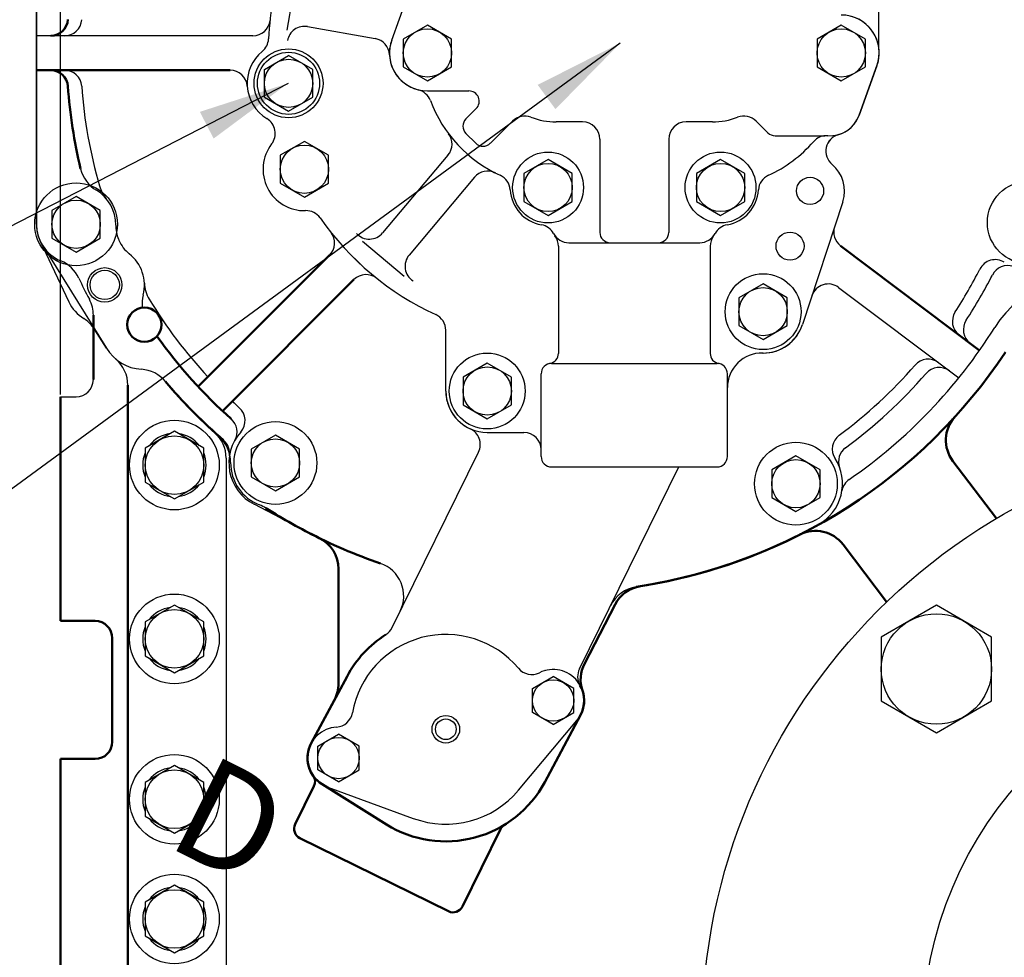
# Model space of a CAD drawing. Extents: x 110 to 60412, y -55880 to 53411.
# Drawn here: x 59013 to 59299, y -3992 to -3720 of the extents above; entities that cross this region are included whole.
import ezdxf

# ---------------------------------------------------------------- set-up
doc = ezdxf.new("R2010")
doc.units = 0
doc.header["$LTSCALE"] = 10
doc.header["$MEASUREMENT"] = 0
doc.layers.get('0').update_dxf_attribs({"linetype": 'CONTINUOUS'})
doc.layers.get('DEFPOINTS').update_dxf_attribs({"linetype": 'CONTINUOUS'})
doc.layers.add('4', color=4, linetype='CONTINUOUS')
doc.layers.add('DIM', color=6, linetype='CONTINUOUS')
doc.layers.add('외형선(ISO)', color=7, linetype='CONTINUOUS', lineweight=50)
doc.styles.add('GHM1', font='gem1', dxfattribs={"bigfont": 'ghm1'})
doc.styles.add('GHS', font='romans', dxfattribs={"bigfont": 'ghs'})
doc.dimstyles.new('A1', dxfattribs={"dimtxt": 5, "dimasz": 3.5, "dimexe": 2, "dimexo": 0.7, "dimgap": 2, "dimtad": 1, "dimtoh": 1, "dimdsep": 46, "dimtxsty": 'Standard', "dimcen": 0, "dimclrd": 2, "dimclre": 2, "dimclrt": 6, "dimaunit": 1, "dimadec": 0, "dimazin": 0, "dimtp": 0.02, "dimtfac": 0.65, "dimtdec": 3, "dimtmove": 0, "dimatfit": 3, "dimfxl": 0, "dimtolj": 1, "dimarcsym": 0})
doc.dimstyles.new('AA', dxfattribs={"dimtxt": 6, "dimasz": 6, "dimexe": 4, "dimexo": 0.7, "dimgap": 3, "dimtad": 1, "dimtoh": 1, "dimdec": 3, "dimdsep": 46, "dimtxsty": 'Standard', "dimcen": 0.09, "dimclrd": 2, "dimclre": 2, "dimclrt": 6, "dimadec": 0, "dimazin": 0, "dimtfac": 1, "dimtdec": 3, "dimtmove": 0, "dimatfit": 3, "dimfxl": 0, "dimtolj": 1, "dimarcsym": 0})

# ---------------------------------------------------------------- blocks, each defined once
blk = doc.blocks.new('A100150045')
blk.add_lwpolyline([(-8.5, 4.91), (-8.5, -4.91), (0, -9.81), (8.5, -4.91), (8.5, 4.91), (0, 9.81)], close=True)
blk.add_circle((0, 0), 8.5)
blk = doc.blocks.new('SW1018425')
for start, end in [(97.505, 142.495), (37.505, 82.495), (157.505, 202.495), (337.505, 22.495), (217.505, 262.495), (277.505, 322.495)]:
    blk.add_arc((22448.56, -6443.87), 9.2, start, end)
blk = doc.blocks.new('*D551')
at = {"layer": 'DEFPOINTS', "color": 0, "linetype": 'Continuous', "transparency": 16777216}
for p in [(59025.17, -3128.94), (59385.17, -3290.77), (59025.17, -3829.21)]:
    blk.add_point(p, dxfattribs=at)
at = {"layer": 'DIM', "color": 2, "linetype": 'Continuous', "lineweight": -2, "transparency": 16777216}
for p, q in [((59025.17, -3828.51), (59025.17, -3123.94)), ((59385.17, -3290.07), (59385.17, -3123.94)), ((59358.67, -3128.94), (59051.67, -3128.94))]:
    blk.add_line(p, q, dxfattribs=at)
at = {"layer": 'DIM', "color": 2, "linetype": 'Continuous', "transparency": 16777216}
for points in [[(59051.67, -3124.52), (59051.67, -3133.36), (59025.17, -3128.94)], [(59358.67, -3124.52), (59358.67, -3133.36), (59385.17, -3128.94)]]:
    blk.add_solid(points, dxfattribs=at)
at = {"layer": 'DIM', "color": 6, "linetype": 'Continuous', "transparency": 16777216, "insert": (59205.17, -3106.44), "char_height": 27, "attachment_point": 5, "style": 'GHS'}
blk.add_mtext('\\A1;360', dxfattribs=at)
blk = doc.blocks.new('*D556')
at = {"layer": 'DEFPOINTS', "color": 0, "linetype": 'Continuous', "transparency": 16777216}
for p in [(58996.45, -3656.68), (58895.26, -4369.71), (59177.23, -4369.71)]:
    blk.add_point(p, dxfattribs=at)
at = {"layer": 'DIM', "color": 2, "linetype": 'Continuous', "lineweight": -2, "transparency": 16777216}
for p, q in [((58995.75, -3656.68), (58890.26, -3656.68)), ((58895.26, -3683.18), (58895.26, -4343.21)), ((59176.53, -4369.71), (58890.26, -4369.71))]:
    blk.add_line(p, q, dxfattribs=at)
at = {"layer": 'DIM', "color": 2, "linetype": 'Continuous', "transparency": 16777216}
for points in [[(58890.84, -3683.18), (58899.68, -3683.18), (58895.26, -3656.68)], [(58890.84, -4343.21), (58899.68, -4343.21), (58895.26, -4369.71)]]:
    blk.add_solid(points, dxfattribs=at)
at = {"layer": 'DIM', "color": 6, "linetype": 'Continuous', "transparency": 16777216, "insert": (58872.76, -4028.21), "char_height": 27, "attachment_point": 5, "rotation": 90, "style": 'GHS'}
blk.add_mtext('\\A1;713', dxfattribs=at)

msp = doc.modelspace()

# ---------------------------------------------------------------- linework, layer by layer
for p, q in [((59018.172, -3779.207), (59018.172, -3597.207)), ((59018.172, -3661.106), (59018.172, -3779.207)), ((59018.172, -3779.207), (59018.172, -3661.106)), ((59090.833, -3722.878), (59093.258, -3709.128)), ((59121.171, -3725.788), (59126.361, -3711.47)), ((59121.171, -3725.788), (59126.361, -3711.47)), ((59080.929, -3724.537), (59018.172, -3724.537)), ((59084.263, -3734.295), (59091.263, -3730.254)), ((59098.263, -3734.295), (59091.263, -3730.254)), ((59261.854, -3733.285), (59256.664, -3747.604)), ((59084.263, -3742.378), (59084.263, -3734.295)), ((59098.263, -3742.378), (59098.263, -3734.295)), ((59084.263, -3742.378), (59091.263, -3746.42)), ((59091.263, -3746.42), (59098.263, -3742.378)), ((59131.513, -3740.537), (59143.549, -3740.537)), ((59142.7, -3748.629), (59145.67, -3745.658)), ((59149.771, -3755.7), (59156.196, -3749.274)), ((59176.513, -3749.537), (59168.863, -3749.537)), ((59214.163, -3749.537), (59206.513, -3749.537)), ((59230.213, -3752.658), (59226.829, -3749.274)), ((59142.7, -3752.871), (59145.528, -3755.7)), ((59232.334, -3753.537), (59246.729, -3753.537)), ((59181.513, -3754.537), (59181.513, -3781.537)), ((59201.513, -3754.537), (59201.513, -3781.537)), ((59251.963, -3772.657), (59240.263, -3808.281)), ((59251.963, -3772.657), (59240.264, -3808.281)), ((59019.274, -3784.119), (59027.574, -3801.689)), ((59019.903, -3785.274), (59038.453, -3815.14)), ((59169.513, -3785.537), (59169.513, -3816.621)), ((59213.513, -3785.537), (59213.513, -3816.621)), ((59250.76, -3797.512), (59285.582, -3823.752)), ((59038.453, -3815.14), (59035.108, -3809.755)), ((59136.862, -3827.537), (59136.862, -3809.931)), ((59136.863, -3827.537), (59136.863, -3809.931)), ((59228.862, -3816.537), (59228.276, -3816.537)), ((59167.513, -3819.537), (59215.513, -3819.537)), ((59164.513, -3846.537), (59164.513, -3822.537)), ((59025.172, -3829.207), (59029.672, -3829.207)), ((59148.863, -3839.537), (59159.513, -3839.537)), ((59121.278, -3896.144), (59146.332, -3845.229)), ((59073.172, -3846.983), (59073.172, -4014.15)), ((59167.513, -3849.537), (59215.513, -3849.537)), ((59175.593, -3908.07), (59204.395, -3849.537)), ((59025.172, -3854.207), (59025.172, -3874.207)), ((59096.764, -3868.44), (59081.253, -3860.389)), ((59244.792, -3866.283), (59238.372, -3869.753)), ((59161.975, -3913.809), (59167.975, -3910.345)), ((59165.646, -3908.579), (59165.528, -3908.611)), ((59173.975, -3913.809), (59167.975, -3910.345)), ((59161.975, -3920.737), (59161.975, -3913.809)), ((59173.975, -3920.737), (59173.975, -3913.809)), ((59167.975, -3924.201), (59161.975, -3920.737)), ((59167.975, -3924.201), (59173.975, -3920.737)), ((59157.959, -3943.259), (59174.876, -3923.05)), ((59099.77, -3930.477), (59105.77, -3927.012)), ((59103.44, -3925.247), (59103.558, -3925.216)), ((59111.77, -3930.477), (59105.77, -3927.012)), ((59099.77, -3937.405), (59099.77, -3930.477)), ((59111.77, -3937.405), (59111.77, -3930.477)), ((59105.77, -3940.869), (59099.77, -3937.405)), ((59105.77, -3940.869), (59111.77, -3937.405)), ((59102.681, -3942.394), (59127.437, -3951.437)), ((59025.172, -3954.207), (59025.172, -3974.207))]:
    msp.add_line(p, q)
at = {"ltscale": 2}
for p, q in [((59262.362, -3727.724), (59262.362, -3711.678)), ((59256.664, -3747.604), (59262.063, -3732.708)), ((59137.49, -3759.147), (59118.551, -3781.717)), ((59145.15, -3765.575), (59126.212, -3788.145)), ((59124.801, -3794.386), (59112.679, -3784.215))]:
    msp.add_line(p, q, dxfattribs=at)
at = {"ltscale": 0.5}
for p, q in [((59096.737, -3721.896), (59116.399, -3725.363)), ((59172.513, -3784.537), (59210.513, -3784.537)), ((59172.513, -3784.537), (59210.513, -3784.537)), ((59184.513, -3784.537), (59198.513, -3784.537)), ((59218.513, -3846.537), (59218.513, -3822.537))]:
    msp.add_line(p, q, dxfattribs=at)
for points in [[(59124.513, -3733.578), (59131.513, -3737.62), (59138.513, -3733.578), (59138.513, -3725.495), (59131.513, -3721.454), (59124.513, -3725.495)], [(59244.513, -3733.578), (59251.513, -3737.62), (59258.513, -3733.578), (59258.513, -3725.495), (59251.513, -3721.454), (59244.513, -3725.495)], [(59088.863, -3767.278), (59095.863, -3771.32), (59102.863, -3767.278), (59102.863, -3759.195), (59095.863, -3755.154), (59088.863, -3759.195)], [(59159.513, -3772.578), (59166.513, -3776.62), (59173.513, -3772.578), (59173.513, -3764.495), (59166.513, -3760.454), (59159.513, -3764.495)], [(59209.513, -3772.578), (59216.513, -3776.62), (59223.513, -3772.578), (59223.513, -3764.495), (59216.513, -3760.454), (59209.513, -3764.495)], [(59022.672, -3783.248), (59029.672, -3787.29), (59036.672, -3783.248), (59036.672, -3775.165), (59029.672, -3771.124), (59022.672, -3775.165)], [(59221.863, -3808.578), (59228.863, -3812.62), (59235.863, -3808.578), (59235.863, -3800.495), (59228.863, -3796.454), (59221.863, -3800.495)], [(59141.863, -3831.578), (59148.863, -3835.62), (59155.863, -3831.578), (59155.863, -3823.495), (59148.863, -3819.454), (59141.863, -3823.495)], [(59080.472, -3852.448), (59087.472, -3856.49), (59094.472, -3852.448), (59094.472, -3844.365), (59087.472, -3840.324), (59080.472, -3844.365)], [(59231.372, -3858.448), (59238.372, -3862.49), (59245.372, -3858.448), (59245.372, -3850.365), (59238.372, -3846.324), (59231.372, -3850.365)], [(59295.106, -3898.903), (59279.106, -3889.666), (59263.106, -3898.903), (59263.106, -3917.378), (59279.106, -3926.616), (59295.106, -3917.378)]]:
    msp.add_lwpolyline(points, close=True)
for centre, radius in [((59131.513, -3729.537), 7), ((59251.513, -3729.537), 7), ((59091.263, -3738.337), 10), ((59091.263, -3738.337), 9), ((59091.263, -3738.337), 7), ((59095.863, -3763.237), 7), ((59166.513, -3768.537), 10.273), ((59216.513, -3768.537), 10.273), ((59166.513, -3768.537), 7), ((59216.513, -3768.537), 7), ((59029.672, -3779.207), 12), ((59305.872, -3778.707), 12), ((59029.672, -3779.207), 7), ((59228.863, -3804.537), 11), ((59228.863, -3804.537), 7), ((59148.863, -3827.537), 11), ((59148.863, -3827.537), 7), ((59058.172, -3849.007), 13), ((59087.472, -3848.407), 12), ((59087.472, -3848.407), 7), ((59385.172, -4014.207), 174), ((59238.372, -3854.407), 12), ((59238.372, -3854.407), 7), ((59058.172, -3899.407), 13), ((59279.106, -3908.141), 16), ((59385.172, -4014.207), 110), ((59167.975, -3917.273), 6), ((59136.872, -3925.607), 3), ((59105.77, -3933.941), 6), ((59058.172, -3945.907), 13), ((59058.172, -3980.607), 13)]:
    msp.add_circle(centre, radius)
at = {"ltscale": 2}
for centre, radius in [((59242.462, -3769.537), 3.95), ((59236.663, -3785.537), 4.062)]:
    msp.add_circle(centre, radius, dxfattribs=at)
at = {"color": 4}
msp.add_circle((59037.972, -3796.777), 5, dxfattribs=at)
at = {"color": 7}
msp.add_circle((59037.972, -3796.777), 4.25, dxfattribs=at)
at = {"ltscale": 2}
for centre, radius, start, end in [((59168.862, -3729.537), 83.5, 160.62851, 177.1932), ((59080.469, -3725.203), 5, 309.41478, 357.1932), ((59091.262, -3738.337), 12, 129.41478, 238.60397), ((59257.362, -3731.005), 5, 340.07485, 354.54594), ((59074.305, -3739.537), 5, 4.04777, 90), ((59248.202, -3744.537), 9, 285.93978, 340.07485), ((59082.406, -3752.848), 5, 322.32954, 58.60397), ((59252.047, -3757.998), 5, 105.93978, 230.28382), ((59095.862, -3763.237), 12, 142.32954, 271.54284), ((59096.32, -3780.231), 5, 34.94652, 91.54284), ((59168.862, -3729.537), 83.5, 214.94652, 245.28661), ((59099.613, -3784.644), 5, 315, 38.51203), ((59114.721, -3778.503), 5, 222.12651, 320), ((59130.042, -3791.359), 5, 140, 237.87349), ((59113.755, -3798.786), 5, 51.48794, 135), ((59131.862, -3809.931), 5, 360, 65.28661)]:
    msp.add_arc(centre, radius, start, end, dxfattribs=at)
for centre, radius, start, end in [((59168.863, -3729.537), 83.5, 160.62851, 177.19322), ((59026.314, -3719.537), 5, 270, 355.98717), ((59080.929, -3719.537), 5, 270, 353.51204), ((59080.469, -3725.203), 5, 309.41488, 357.19322), ((59091.263, -3738.337), 12, 129.41488, 238.60397), ((59026.314, -3739.537), 5, 4.01283, 90), ((59168.862, -3729.537), 137.898, 184.01283, 196.23499), ((59143.549, -3743.537), 3, 315, 90), ((59168.863, -3729.537), 39, 200.68001, 245.3971), ((59168.863, -3729.537), 39, 200.68001, 245.3971), ((59159.732, -3752.81), 5, 68.57818, 135), ((59168.863, -3729.537), 20, 248.57818, 270), ((59214.163, -3729.537), 20, 270, 291.42182), ((59223.293, -3752.81), 5, 45, 111.42182), ((59248.203, -3744.537), 9, 266.22159, 340.07494), ((59248.203, -3744.537), 9, 266.22159, 340.07494), ((59082.407, -3752.848), 5, 322.32954, 58.60397), ((59144.821, -3750.75), 3, 135, 225), ((59176.513, -3754.537), 5, 0, 90), ((59206.513, -3754.537), 5, 90, 180), ((59133.66, -3755.933), 5, 320, 36.86344), ((59232.334, -3750.537), 3, 225, 270), ((59247.28, -3758.506), 5, 86.22159, 138.82209), ((59247.28, -3758.506), 5, 86.22159, 138.82209), ((59252.037, -3757.996), 4.995, 105.87998, 230.39213), ((59095.863, -3763.237), 12, 142.32954, 271.5428), ((59147.649, -3753.578), 3, 225, 315), ((59214.163, -3729.537), 39, 294.6029, 318.82209), ((59214.163, -3729.537), 39, 294.6029, 318.82209), ((59242.462, -3769.537), 10, 341.81897, 50.28382), ((59242.462, -3769.537), 10, 341.81897, 50.2834), ((59040.71, -3760.756), 10, 193.6914, 239.10979), ((59148.981, -3768.789), 5, 63.13656, 140), ((59150.544, -3769.542), 5, 3.60292, 65.3971), ((59150.544, -3769.542), 5, 3.60292, 65.3971), ((59046.064, -3765.294), 10, 196.23499, 220.32279), ((59029.672, -3779.207), 11.5, 358.95513, 59.10979), ((59096.32, -3780.231), 5, 34.94653, 91.5428), ((59029.672, -3779.207), 11.5, 180, 247.40984), ((59029.672, -3779.207), 11.5, 180, 205.28587), ((59029.672, -3779.207), 11.5, 180, 211.84414), ((59051.169, -3779.599), 10, 178.95513, 203.04293), ((59168.863, -3729.537), 83.5, 214.94653, 245.28663), ((59198.513, -3781.537), 3, 270, 0), ((59254.344, -3781.431), 5, 161.81897, 233), ((59168.862, -3729.537), 137.898, 203.04293, 203.19247), ((59051.3, -3779.906), 10, 203.19247, 231.69239), ((59037.972, -3796.777), 11.5, 345.40454, 51.69239), ((59021.413, -3799.057), 10, 25.22912, 67.40984), ((59296.164, -3794.454), 5, 58.34564, 152.98054), ((59168.862, -3729.537), 137.898, 327.01283, 332.98054), ((59299.779, -3796.174), 5, 70.76791, 153.02348), ((59168.865, -3729.58), 153, 205.22912, 207.79557), ((59059.449, -3795.768), 10, 182.68799, 211.18791), ((59247.751, -3801.505), 5, 53.00312, 161.81897), ((59168.862, -3729.537), 141.9, 326.90334, 333.02348), ((59321.45, -3825.02), 30, 69.26699, 147.9633), ((59247.751, -3801.505), 5, 53.00293, 53.00312), ((59037.972, -3796.777), 11.5, 205.28587, 238.10704), ((59024.672, -3805.59), 10, 0, 27.79557), ((59058.779, -3802.195), 10, 165.40454, 186.78602), ((59168.862, -3729.537), 137.898, 211.18791, 222.92208), ((59288.724, -3807.338), 5, 147.01283, 233), ((59026.613, -3815.031), 10, 31.84414, 58.10704), ((59131.863, -3809.931), 5, 0, 65.28663), ((59291.928, -3809.752), 5, 146.90334, 233), ((59228.863, -3804.537), 12, 269.08844, 341.81897), ((59228.862, -3804.537), 12, 270, 341.81897), ((59168.862, -3729.537), 150, 304.49654, 327.9633), ((59049.496, -3808.281), 13, 211.84414, 266.11458), ((59049.496, -3808.281), 13, 211.84414, 266.11458), ((59166.513, -3816.621), 3, 279.59407, 360), ((59228.513, -3826.534), 10, 89.08844, 180), ((59034.672, -3825.867), 10, 0, 49.87046), ((59167.513, -3822.537), 3, 90, 180), ((59276.688, -3823.311), 5, 53, 138.98717), ((59047.938, -3831.229), 10, 40.06226, 86.11458), ((59047.938, -3831.229), 10, 40.06226, 86.11458), ((59168.862, -3729.537), 137.898, 306.52536, 318.98717), ((59279.892, -3825.725), 5, 52.99581, 139.09666), ((59029.672, -3824.207), 5, 270, 0), ((59168.862, -3729.537), 141.9, 306.25118, 319.09666), ((59148.862, -3827.537), 12, 180, 245.62147), ((59148.863, -3827.537), 12, 180, 270), ((59168.862, -3729.537), 137.898, 227.07792, 228.22264), ((59073.658, -3836.102), 5, 318.30694, 48.22264), ((59071.323, -3839.381), 5, 330.79899, 48.39575), ((59063.172, -3846.983), 10, 0, 48.01592), ((59087.472, -3848.407), 13.5, 138.30694, 242.56819), ((59141.845, -3843.021), 5, 333.8, 65.62147), ((59159.513, -3844.537), 5, 0, 90), ((59064.474, -3848.141), 10, 359.33881, 48.64775), ((59069.185, -3845.612), 5, 351.30996, 49.34614), ((59253.912, -3844.369), 5, 126.52536, 212.85974), ((59255.728, -3848.002), 5, 126.25118, 200.25632), ((59167.513, -3846.537), 3, 180, 270), ((59215.513, -3846.537), 3, 270, 0), ((59238.372, -3854.407), 13.5, 298.39488, 32.85974), ((59087.472, -3848.407), 13, 179.33881, 249.28445), ((59256.648, -3857.282), 5, 124.49654, 171.06015), ((59079.337, -3869.92), 10, 57.47332, 69.28445), ((59114.65, -3886.964), 10, 333.8, 70.99819), ((59193.566, -3894.194), 10, 98.53254, 153.8), ((59116.792, -3893.936), 5, 302.37609, 333.8), ((59136.872, -3925.607), 27.5, 39.98783, 170.01217), ((59161.773, -3904.721), 5, 219.98783, 296.29514), ((59180.08, -3910.277), 5, 153.8, 210.13963), ((59167.975, -3917.273), 9, 320.06702, 116.29514), ((59104.865, -3919.97), 5, 273.70486, 350.01217), ((59105.77, -3933.941), 9, 93.70486, 249.93298), ((59136.872, -3925.607), 32.5, 301.46619, 331.8355), ((59136.872, -3925.607), 27.5, 249.93298, 320.06702)]:
    msp.add_arc(centre, radius, start, end)
at = {"ltscale": 0.5}
for centre, radius, start, end in [((59251.513, -3729.537), 11, 340.07494, 90), ((59251.513, -3729.537), 11, 340.07494, 73.63408), ((59095.869, -3726.82), 5, 80, 170), ((59115.53, -3730.287), 5, 2.68789, 80), ((59131.513, -3729.537), 11, 160.07494, 256.20581), ((59131.513, -3729.537), 11, 160.07494, 270), ((59127.698, -3745.075), 5, 20.68001, 76.20581), ((59127.698, -3745.075), 5, 20.68001, 76.20581), ((59232.481, -3769.542), 5, 114.6029, 176.39708), ((59232.481, -3769.542), 5, 114.6029, 176.39708), ((59166.513, -3768.537), 11, 183.60292, 259.92864), ((59166.513, -3768.537), 11, 183.60292, 259.92864), ((59216.513, -3768.537), 11, 280.07136, 356.39708), ((59216.513, -3768.537), 11, 280.07136, 356.39708), ((59163.715, -3784.29), 5, 28.38182, 79.92864), ((59163.715, -3784.29), 5, 28.38182, 79.92864), ((59219.311, -3784.29), 5, 100.07136, 151.61818), ((59219.311, -3784.29), 5, 100.07136, 151.61818), ((59172.513, -3779.537), 5, 208.38182, 270), ((59172.513, -3779.537), 5, 208.38182, 270), ((59184.513, -3781.537), 3, 180, 270), ((59210.513, -3779.537), 5, 270, 331.61818), ((59210.513, -3779.537), 5, 270, 331.61818), ((59164.513, -3785.537), 5, 0, 36.8699), ((59218.513, -3785.537), 5, 143.1301, 180), ((59216.513, -3816.621), 3, 180, 260.40593), ((59215.513, -3822.537), 3, 0, 90)]:
    msp.add_arc(centre, radius, start, end, dxfattribs=at)
at = {"layer": '4'}
msp.add_circle((59136.872, -3925.607), 4, dxfattribs=at)
at = {"layer": '외형선(ISO)'}
for p, q in [((59074.305, -3734.537), (59018.172, -3734.537)), ((59065.051, -3826.277), (59103.149, -3788.179)), ((59251.335, -3785.424), (59291.6, -3815.766)), ((59110.22, -3795.25), (59072.122, -3833.348)), ((59034.672, -3805.59), (59034.672, -3824.207)), ((59044.672, -3825.867), (59044.672, -4058.568)), ((59025.172, -3829.207), (59025.172, -3894.207)), ((59296.522, -3864.483), (59283.873, -3847.837)), ((59252.024, -3872.037), (59264.673, -3888.684)), ((59105.772, -3879.137), (59105.772, -3912.331)), ((59177.071, -3906.592), (59185.937, -3889.414)), ((59025.172, -3894.207), (59035.172, -3894.207)), ((59040.172, -3899.207), (59040.172, -3929.207)), ((59097.838, -3929.659), (59108.22, -3910.267)), ((59104.588, -3917.051), (59097.838, -3929.659)), ((59175.907, -3921.555), (59165.524, -3940.947)), ((59165.524, -3940.947), (59175.907, -3921.555)), ((59035.172, -3934.207), (59025.172, -3934.207)), ((59025.172, -3934.207), (59025.172, -3994.207)), ((59098.643, -3942.128), (59093.214, -3953.155)), ((59119.674, -3953.183), (59101.01, -3941.543)), ((59152.712, -3954.561), (59141.66, -3977.008)), ((59094.58, -3957.172), (59137.644, -3978.374))]:
    msp.add_line(p, q, dxfattribs=at)
msp.add_circle((59049.472, -3808.287), 4.95, dxfattribs=at)
for centre, radius, start, end in [((59022.303, -3719.537), 5, 270, 356.09666), ((59022.303, -3739.537), 5, 3.90334, 90), ((59168.862, -3729.537), 141.9, 183.90334, 193.6914), ((59168.862, -3729.537), 141.9, 215.34799, 228.39575), ((59168.862, -3729.537), 156.5, 278.97027, 326.34458), ((59168.862, -3729.537), 148, 220.06226, 229.34614), ((59168.862, -3729.537), 148, 220.06226, 228.64775), ((59291.835, -3841.786), 10, 137.61009, 217.22983), ((59168.862, -3729.537), 156.5, 237.47332, 243.96125), ((59244.062, -3878.087), 10, 37.22983, 116.84958), ((59168.862, -3729.537), 156.5, 242.56819, 250.99819), ((59095.772, -3879.137), 10, 0, 63.96125), ((59168.862, -3729.537), 156.5, 278.53771, 296.36918), ((59194.823, -3894), 10, 98.97027, 152.7), ((59035.172, -3899.207), 5, 0, 90), ((59136.872, -3925.607), 32.5, 122.37609, 151.8355), ((59185.957, -3911.179), 10, 152.7, 198.81607), ((59095.772, -3912.331), 10, 331.8355, 0), ((59167.972, -3917.307), 9, 331.8355, 30.13963), ((59167.972, -3917.307), 9, 331.8355, 18.81607), ((59035.172, -3929.207), 5, 270, 0), ((59105.772, -3933.907), 9, 151.8355, 215.07584), ((59105.772, -3933.907), 9, 151.8355, 238.05026), ((59095.952, -3940.803), 3, 333.78671, 35.07584), ((59136.872, -3925.607), 32.5, 238.05026, 331.8355), ((59095.905, -3954.48), 3, 153.78671, 243.78671), ((59155.403, -3955.886), 3, 121.46619, 153.78671), ((59138.969, -3975.683), 3, 243.78671, 333.78671)]:
    msp.add_arc(centre, radius, start, end, dxfattribs=at)

# ---------------------------------------------------------------- block references
for name, p in [('A100150045', (59058.172, -3849.007)), ('SW1018425', (36609.617, 2594.865)), ('SW1018425', (36609.617, 2544.465)), ('A100150045', (59058.172, -3899.407)), ('A100150045', (59058.172, -3945.907)), ('SW1018425', (36609.617, 2497.965)), ('A100150045', (59058.172, -3980.607)), ('SW1018425', (36609.617, 2463.265))]:
    msp.add_blockref(name, p)

# ---------------------------------------------------------------- texts
at = {"style": 'GHM1'}
msp.add_text('D', height=30, rotation=333.2612, dxfattribs=at).set_placement((59055.088, -3959.062))

# ---------------------------------------------------------------- dimensions: what is measured, and where the dimension line sits
at = {"layer": 'DIM', "linetype": 'Continuous'}
dim = msp.add_linear_dim(base=(59025.172, -3128.942), p1=(59385.172, -3290.774), p2=(59025.172, -3829.207), dimstyle='A1', override={"dimtxt": 27, "dimasz": 26.5, "dimexe": 5, "dimgap": 9, "dimdec": 1, "dimtxsty": 'GHS', "dimtm": 0.02, "dimtfac": 0.8, "dimtdec": 1}, dxfattribs=at)
dim.commit()
dim.dimension.update_dxf_attribs({"geometry": '*D551', "text_midpoint": (59205.172, -3128.942), "dimtype": 160})
dim = msp.add_linear_dim(base=(58895.261, -4369.707), p1=(58996.449, -3656.677), p2=(59177.233, -4369.707), angle=90, dimstyle='A1', override={"dimtxt": 27, "dimasz": 26.5, "dimexe": 5, "dimgap": 9, "dimdec": 1, "dimtxsty": 'GHS', "dimtm": 0.02, "dimtfac": 0.8, "dimtdec": 1}, dxfattribs=at)
dim.commit()
dim.dimension.update_dxf_attribs({"geometry": '*D556', "text_midpoint": (58895.261, -4028.212), "dimtype": 160})

# ---------------------------------------------------------------- leaders
at = {"layer": 'DIM'}
for points in [[(59222.896, -3648.305), (59228.349, -3617.365), (58806.187, -3794.97)], [(59187.459, -3726.651), (58765.572, -4035.528)], [(59091.109, -3738.337), (58748.966, -3914.586)]]:
    msp.add_leader(points, dimstyle='AA', override={"dimtxt": 20, "dimasz": 26.5, "dimgap": 9, "dimdec": 1, "dimtp": 0.02, "dimtm": 0.02, "dimtfac": 0.65, "dimtdec": 1}, dxfattribs=at)

doc.saveas('drawing.dxf')
